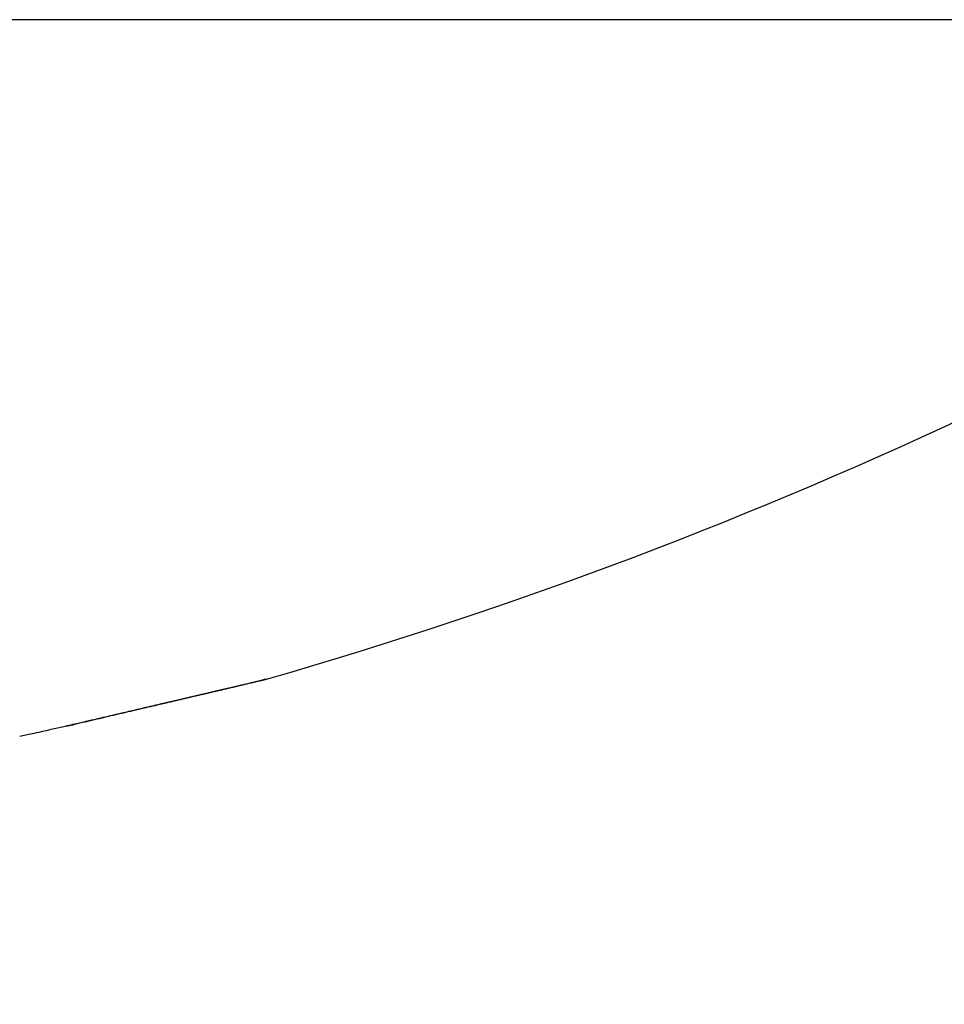
# Model space of a CAD drawing. Units: millimetres. Extents: x -3217 to 5220, y -3039 to 2395.
# Drawn here: x 5074 to 5075, y 2178 to 2180 of the extents above; entities that cross this region are included whole.
import ezdxf

# ---------------------------------------------------------------- set-up
doc = ezdxf.new("R2010")
doc.units = ezdxf.units.MM
for name, color, linetype in [('dimension-Bemassung', 5, 'Continuous'), ('hatching-Schraffur', 5, 'Continuous'), ('outline-Körperkante', 7, 'Continuous')]:
    doc.layers.add(name, color=color, linetype=linetype)

# ---------------------------------------------------------------- blocks, each defined once
blk = doc.blocks.new('WinDrive2201_Drive')
at = {"layer": 'outline-Körperkante'}
for p, q in [((11.9141, -11.7575), (2.0859, -11.7575)), ((9.368, -12.9647), (9.3687, -12.9645)), ((9.3758, -12.9628), (9.3732, -12.9634)), ((9.0292, -13.0442), (9.0389, -13.0419)), ((9.0302, -13.0437), (9.0445, -13.0404)), ((9.0302, -13.0437), (9.0397, -13.0415)), ((9.0106, -13.0476), (9.011, -13.0476)), ((9.029, -13.0439), (9.029, -13.044))]:
    blk.add_line(p, q, dxfattribs=at)
for centre, radius, start, end in [((7, -4.6846), 8.6125, 286.02562, 304.79065), ((3.1057, 13.4919), 27.1877, 283.24006, 283.25229), ((-18.1555, 104.0159), 120.1748, 283.224181, 283.226223), ((4.2936, 8.5417), 22.097, 283.19674, 283.21059), ((-17.6163, 101.8198), 117.9137, 283.215336, 283.217312), ((5.0949, 4.9823), 18.4488, 283.31396, 283.32906), ((-17.3126, 99.3554), 115.4454, 283.350222, 283.352135), ((-17.6799, 102.6391), 118.7258, 283.15865, 283.16041), ((6.4739, -0.7155), 12.5865, 283.20057, 283.22049), ((-16.1813, 94.9869), 110.9337, 283.306546, 283.308318), ((7.6434, -5.8205), 7.3494, 283.44608, 283.47622), ((-12.413, 80.0736), 95.5538, 283.167888, 283.16981), ((7.9162, -6.8638), 6.2713, 283.27419, 283.30479), ((-16.7886, 96.9301), 112.9646, 283.382838, 283.38435), ((6.2686, -0.0746), 13.2575, 283.48171, 283.49376), ((-222.2897, 972.473), 1012.3007, 283.2285252, 283.2286811), ((8.8593, -10.8379), 2.1868, 283.2938, 283.3552), ((-13.2306, 83.2588), 98.8415, 283.213923, 283.215394), ((9.2538, -12.5143), 0.4647, 283.774, 284.0204), ((4.8076, 6.2858), 19.7832, 283.32114, 283.32792), ((9.3079, -12.7339), 0.2385, 284.1744, 284.5712), ((9.0127, -11.4963), 1.5108, 283.6012, 283.8077), ((-650.4129, 2812.6237), 2901.5961, 283.1431961, 283.1432361), ((6.1201, 0.0311), 13.3955, 284.03474, 284.03774), ((6.0662, 1.3507), 14.6913, 282.99332, 282.99592), ((6.9907, -3.2872), 9.9652, 283.81322, 283.81683), ((10.1498, -16.2193), 3.3472, 103.4415, 103.4702), ((8.1409, -7.9564), 5.1565, 283.7962, 283.8027), ((8.5668, -9.5596), 3.498, 283.2939, 283.3032), ((2.9042, 14.5269), 28.2412, 283.23875, 283.24229), ((8.7612, -10.5676), 2.4728, 284.2942, 284.3064), ((8.931, -11.1979), 1.8201, 284.0285, 284.044), ((9.0549, -11.6336), 1.3674, 283.4387, 283.4585), ((9.1404, -11.985), 1.0058, 283.3802, 283.4048), ((9.1604, -12.0644), 0.9238, 283.3323, 283.4527), ((9.1847, -12.2071), 0.7795, 284.0211, 284.0514), ((9.2346, -12.3737), 0.6058, 283.3061, 283.343), ((9.2595, -12.5286), 0.4494, 284.8041, 284.8489), ((9.2903, -12.614), 0.3591, 283.5999, 283.6541), ((9.3137, -12.7082), 0.262, 283.5378, 283.6031), ((10.6493, -18.7527), 5.9283, 102.40494, 102.40989), ((9.3244, -12.7587), 0.2105, 283.997, 284.0755), ((9.3393, -12.8109), 0.1562, 283.4486, 283.5429), ((9.3457, -12.8418), 0.1247, 283.9794, 284.0931), ((9.351, -12.8745), 0.0917, 285.8771, 286.0136), ((9.3591, -12.8967), 0.0682, 284.661, 284.8261), ((9.3622, -12.9108), 0.0538, 285.4246, 285.6237), ((9.3673, -12.9247), 0.039, 283.915, 284.1575), ((9.3691, -12.9352), 0.0284, 285.7984, 286.0924), ((9.3723, -12.9419), 0.0211, 282.8136, 283.1756), ((9.372, -12.9482), 0.0151, 289.7612, 290.205), ((9.3742, -12.952), 0.0108, 286.4233, 286.9752), ((9.3748, -12.9548), 0.008, 288.095, 288.7749), ((9.3761, -12.957), 0.00546, 283.6037, 284.4688), ((9.376, -12.9592), 0.00348, 296.0129, 297.1172), ((9.3768, -12.9598), 0.0026, 287.7382, 289.1317), ((9.3769, -12.9609), 0.00153, 295.7261, 297.404), ((9.3772, -12.9613), 0.0011, 295.4037, 297.7264), ((9.3775, -12.9617), 0.000532, 286.7304, 290.1394), ((9.3774, -12.9618), 0.000553, 301.8224, 305.5578), ((9.3776, -12.9621), 0.000185, 320.7207, 331.8992), ((9.3775, -12.962), 0.000396, 330.2011, 336.6688), ((9.3773, -12.962), 0.00049, 332.1264, 334.7435), ((9.3777, -12.962), 0.000199, 293.3459, 299.7842), ((-15.2111, 91.5983), 107.4131, 283.165122, 283.170414), ((-10.4841, 71.0139), 86.2932, 283.223582, 283.228022), ((-19.0464, 107.5858), 123.8539, 283.210446, 283.213644), ((-8.2943, 61.4639), 76.4955, 283.268197, 283.273091), ((-13.2245, 83.1698), 98.7537, 283.162336, 283.167889), ((-20.7074, 114.8925), 131.3468, 283.190431, 283.193374), ((-6.9909, 56.2121), 71.0848, 283.222437, 283.227546), ((-21.8059, 119.6217), 136.2019, 283.189228, 283.191993), ((-11.2644, 74.8779), 90.2332, 283.155417, 283.161247), ((-6.4606, 54.1261), 68.9328, 283.19517, 283.200266), ((-23.4796, 125.8554), 142.6532, 283.275112, 283.277683), ((-3.6219, 41.9103), 56.3915, 283.22658, 283.2327), ((-9.3032, 66.3635), 81.496, 283.181578, 283.187774), ((-23.4313, 126.6437), 143.4095, 283.186567, 283.189053), ((-0.4121, 28.0181), 42.1335, 283.30816, 283.31625), ((-7.3956, 58.121), 73.0356, 283.205988, 283.212579), ((-22.9564, 124.4265), 141.1425, 283.206703, 283.209154), ((-1.623, 33.2893), 47.5419, 283.27309, 283.2797), ((-22.2827, 121.3566), 137.9999, 283.228098, 283.23053), ((-21.0322, 116.5459), 133.0308, 283.17882, 283.180916), ((-5.3465, 49.7975), 64.4642, 283.130463, 283.137582), ((-22.1507, 120.3401), 136.9802, 283.274106, 283.276474), ((2.0308, 17.7465), 31.5754, 283.31421, 283.32476), ((-3.6062, 41.8005), 56.2811, 283.26262, 283.27034), ((-21.3362, 117.6947), 134.2186, 283.197403, 283.19974), ((4.2241, 8.5077), 22.0798, 283.31191, 283.33365), ((-21.1179, 116.2985), 132.8094, 283.245594, 283.247872), ((-1.706, 34.1559), 48.4045, 283.15837, 283.16684), ((-2.1164, 35.5411), 49.8468, 283.25909, 283.27131), ((-20.4956, 113.4205), 129.8654, 283.271584, 283.273833), ((-0.1567, 27.2833), 41.3597, 283.24563, 283.25494), ((-20.052, 111.8756), 128.26, 283.239428, 283.241612), ((1.5152, 20.1828), 34.065, 283.25615, 283.2667), ((-19.1855, 108.5472), 124.8216, 283.204423, 283.206573), ((-19.086, 107.6043), 123.881, 283.261403, 283.26348), ((-26.6993, 140.6218), 157.7647, 283.144028, 283.148451), ((-38.7036, 191.3564), 209.9, 283.187365, 283.189602), ((-12.1985, 78.4973), 93.9702, 283.151526, 283.156617), ((-25.3895, 135.3191), 152.303, 283.122401, 283.126874), ((-34.8424, 174.8671), 192.9647, 283.190495, 283.192889), ((-12.8484, 80.9112), 96.4688, 283.206177, 283.211064), ((-31.3818, 159.8693), 177.5729, 283.210244, 283.2128), ((-13.0984, 82.5019), 98.0745, 283.140852, 283.14558), ((-23.8021, 128.5655), 145.3654, 283.122105, 283.12667), ((-27.8688, 145.5759), 162.855, 283.158971, 283.161706), ((-13.8451, 85.3003), 100.9695, 283.197098, 283.201621), ((-22.4468, 122.2774), 138.9338, 283.171281, 283.175931), ((-24.9175, 132.9542), 149.8929, 283.161772, 283.164693), ((-14.2899, 87.2039), 102.9244, 283.200663, 283.205026), ((-22.1237, 120.46), 137.0907, 283.217022, 283.220147), ((-14.9033, 90.135), 105.9181, 283.16584, 283.169996), ((-20.5968, 114.8032), 131.2348, 283.133328, 283.138112), ((-19.5415, 109.2886), 125.6249, 283.238847, 283.242193), ((-15.6022, 92.5167), 108.3965, 283.242869, 283.24686), ((-18.9788, 107.6836), 123.9338, 283.157812, 283.162726), ((-16.9017, 98.2605), 114.2853, 283.22042, 283.224015), ((-16.2484, 96.2419), 112.1708, 283.132134, 283.135911), ((-14.6267, 88.9109), 104.6632, 283.182478, 283.186318), ((-17.0351, 99.4406), 115.4647, 283.154992, 283.160093), ((-17.1265, 99.0163), 115.0724, 283.247776, 283.251382), ((-12.5803, 80.3564), 95.8675, 283.161842, 283.165936), ((-18.1625, 103.6144), 119.7855, 283.229557, 283.232942), ((-32.3142, 164.6436), 182.434, 283.121009, 283.125311), ((-8.5765, 62.7697), 77.8311, 283.130621, 283.137424), ((-91.9508, 417.9104), 442.6272, 283.19752, 283.198721), ((-31.5665, 161.8611), 179.5543, 283.094567, 283.098862), ((-8.8977, 64.2364), 79.3324, 283.122592, 283.129207), ((-83.6007, 383.1401), 406.8689, 283.171908, 283.173199), ((-9.3344, 66.2011), 81.3449, 283.114433, 283.120827), ((-75.7037, 350.1868), 372.9831, 283.145647, 283.147039), ((-30.735, 158.2786), 175.8766, 283.099544, 283.103855), ((-9.7563, 67.6174), 82.82, 283.182653, 283.18887), ((-69.3171, 322.3293), 344.4031, 283.166507, 283.167997), ((-30.0978, 155.1308), 172.6664, 283.134735, 283.139042), ((-10.1424, 69.5721), 84.8113, 283.141491, 283.147492), ((-63.1614, 294.8205), 316.2154, 283.217437, 283.219038), ((-10.4987, 71.1924), 86.4702, 283.13322, 283.139051), ((-57.1562, 270.9768), 291.6305, 283.14171, 283.143421), ((-28.8656, 150.6988), 168.0704, 283.073411, 283.077751), ((-11.0196, 73.1133), 88.4592, 283.184787, 283.190408), ((-52.0662, 248.1421), 268.2367, 283.193754, 283.195588), ((-27.9946, 146.2856), 163.5747, 283.130348, 283.134711), ((-11.3032, 74.7608), 90.1281, 283.12696, 283.132418), ((-47.3031, 228.0964), 247.633, 283.181392, 283.18335), ((-11.8796, 76.8957), 92.3381, 283.179746, 283.184997), ((-42.7447, 208.6189), 227.6293, 283.18433, 283.186427), ((6.5656, -2.3205), 11.0028, 282.69797, 282.9439), ((-164.8505, 731.7809), 764.852, 283.1411343, 283.1418789), ((-6.812, 55.2361), 70.0936, 283.070509, 283.078422), ((-35.6665, 179.4672), 197.6316, 283.075467, 283.07967), ((-166.6053, 739.7845), 773.045, 283.133657, 283.1343876), ((-6.2921, 52.9913), 67.7894, 283.079737, 283.087877), ((-156.998, 695.1431), 727.3887, 283.1964723, 283.1972417), ((-6.3288, 53.1423), 67.9447, 283.089209, 283.097287), ((-33.3699, 169.4109), 187.3164, 283.091521, 283.095895), ((-135.8513, 607.5029), 637.2355, 283.1451235, 283.1459933), ((-6.9376, 55.9956), 70.8618, 283.05395, 283.061645), ((-32.3748, 165.0913), 182.8837, 283.098875, 283.103298), ((-7.4654, 57.8515), 72.789, 283.1362, 283.143644), ((-122.7506, 549.2123), 577.4931, 283.1955863, 283.1965381), ((-32.6111, 166.2327), 184.049, 283.094397, 283.098725), ((-7.7867, 59.4728), 74.4409, 283.100711, 283.107942), ((-111.0611, 500.3984), 527.2997, 283.170786, 283.171816), ((-8.0612, 60.8227), 75.8179, 283.078625, 283.08567), ((-100.9454, 459.1872), 484.8678, 283.117613, 283.118722), ((8.0912, -9.1535), 4.0016, 282.3811, 282.8948), ((9.0105, -13.0198), 0.0278, 270.9309, 271.7969), ((9.011, -13.0191), 0.0285, 270.8996, 271.7648), ((9.0114, -13.0184), 0.0292, 270.9097, 271.7547), ((9.0111, -13.017), 0.0306, 272.2606, 273.0654), ((9.0107, -13.0149), 0.0327, 273.5142, 274.2868), ((9.011, -13.0144), 0.0332, 273.6192, 274.3626), ((9.0106, -13.0123), 0.0354, 274.8367, 275.5522), ((9.0109, -13.0106), 0.037, 274.852, 275.5369), ((9.0103, -13.0082), 0.0395, 276.0116, 276.6688), ((9.0096, -13.0072), 0.0405, 277.4509, 278.0794), ((9.0099, -13.0045), 0.0432, 277.2936, 277.8957), ((9.01, -13.0023), 0.0453, 277.3075, 277.8818), ((9.0092, -12.9992), 0.0485, 278.378, 278.9271), ((9.0093, -12.9978), 0.0499, 278.5805, 279.1031), ((9.0082, -12.9942), 0.0537, 279.6165, 280.1151), ((9.0082, -12.9912), 0.0565, 279.6293, 280.1024), ((9.0068, -12.9883), 0.0597, 280.8451, 281.2953), ((9.0066, -12.9849), 0.0631, 280.8573, 281.2831), ((9.0065, -12.98), 0.0679, 280.6383, 281.0423), ((9.0046, -12.9758), 0.0723, 281.8211, 282.2018), ((9.0042, -12.9716), 0.0765, 281.8316, 282.1913), ((9.002, -12.9665), 0.082, 283.0039, 283.3412), ((9.0031, -12.9596), 0.0885, 281.6095, 281.927), ((9.0003, -12.9553), 0.0933, 283.0244, 283.3207), ((8.9972, -12.9467), 0.1024, 283.8978, 284.1747), ((8.9979, -12.9383), 0.1105, 282.7797, 283.0351), ((8.9942, -12.9304), 0.1189, 283.9171, 284.1554), ((8.9924, -12.9186), 0.1309, 283.6504, 283.8712), ((8.9895, -12.9078), 0.142, 283.9364, 284.1361), ((8.9817, -12.8875), 0.1636, 285.067, 285.2412), ((8.9839, -12.8741), 0.1761, 283.4121, 283.5794), ((8.9765, -12.8702), 0.1817, 285.5604, 285.7241), ((8.9697, -12.82), 0.232, 283.9751, 284.0973), ((8.9264, -12.6866), 0.372, 285.5584, 285.6272), ((8.9545, -12.7746), 0.2797, 284.9357, 285.0545), ((8.9281, -12.6725), 0.3852, 284.9067, 285.0391), ((8.7409, -11.9512), 1.1304, 284.7137, 284.7734), ((9.0324, -13.0422), 0.00387, 206.3994, 206.7307), ((9.0323, -13.0424), 0.00364, 206.3892, 206.7409), ((9.0305, -13.0425), 0.00216, 224.8126, 225.1874), ((9.0319, -13.0426), 0.00321, 206.3655, 206.7646), ((9.0304, -13.0427), 0.0019, 224.7865, 225.2135), ((9.0303, -13.0428), 0.00177, 224.7717, 225.2283), ((9.0314, -13.044), 0.00234, 179.7546, 180.2454), ((9.0301, -13.043), 0.00154, 224.7364, 225.2636), ((9.0301, -13.0431), 0.00142, 224.7152, 225.2848), ((9.03, -13.0432), 0.00132, 224.6924, 225.3076), ((9.0308, -13.0432), 0.00192, 206.2309, 206.8992), ((9.0299, -13.0441), 0.00079, 179.6372, 180.3628), ((9.0298, -13.0434), 0.00102, 224.6028, 225.3972), ((9.0298, -13.0435), 0.000931, 224.5647, 225.4353), ((9.0291, -13.0441), 0, 0, 0), ((9.0297, -13.0436), 0.000772, 224.4755, 225.5245), ((9.0296, -13.0437), 0.000689, 224.4118, 225.5882), ((9.0295, -13.0442), 0.000428, 179.3313, 180.6687), ((9.0291, -13.0438), 0.000392, 269.2686, 270.7314), ((9.0295, -13.0442), 0.000375, 179.2356, 180.7644), ((9.0291, -13.0439), 0.000301, 269.0472, 270.9528), ((9.0294, -13.044), 0.000308, 223.6864, 226.3136), ((9.0298, -13.0435), 0.000921, 224.5602, 225.4398), ((9.0292, -13.0442), 0, 0, 0), ((9.0292, -13.0442), 0, 0, 0), ((9.0292, -13.0441), 0.000063, 265.4469, 274.5531), ((9.0293, -13.0441), 0.000139, 222.0806, 227.9194), ((8.0182, -8.8374), 4.3259, 282.1227, 282.428)]:
    blk.add_arc(centre, radius, start, end, dxfattribs=at)
blk = doc.blocks.new('Verschalung WinDrive2201')
at = {"layer": 'hatching-Schraffur'}
h = blk.add_hatch(dxfattribs=at)
h.set_pattern_fill('ANSI31', color=256, scale=0.5, style=0)
h.set_pattern_definition([(45, (-116.6368, -261.4505), (-1.122532, 1.122532), [])])
h.paths.add_polyline_path([(-2, -98), (-9.7914, -98), (-18.4517, -93), (-23, -93), (-23, -95.5), (-22.2022, -95.5), (-21.5094, -94.3), (-20.6434, -94.8), (-20.3547, -94.3), (-19.4887, -94.8), (-19.2, -94.3), (-12.7914, -98), (-44.25, -98, -1), (-45.75, -98), (-48.25, -98, -1), (-49.75, -98), (-52.25, -98, -1), (-53.75, -98), (-56.25, -98, -1), (-57.75, -98), (-60.25, -98, -1), (-61.75, -98), (-65, -98), (-65, -100), (0, -100), (0, -74.1), (-4, -73.25), (-4, -70.75), (0, -69.9), (0, -8.25), (-2, -8.25), (-2, -14.25), (-4.5, -14.25), (-4.5, -11.75), (-6, -11.75), (-6, -15.75), (-2, -15.75), (-2, -20.4804), (-1.7, -21), (-2, -21.5196), (-2, -68.2803), (-6, -69.1303), (-6, -74.8697), (-2, -75.7197)])
h.paths.add_polyline_path([(-2, -2.25), (-2, -8.25), (0, -8.25), (0, 0), (-82, 0), (-82, -1), (-69, -1), (-68, -2), (-63.75, -2, 1), (-62.25, -2), (-19.75, -2, 1), (-18.25, -2), (-6, -2), (-6, -4.75), (-4.5, -4.75), (-4.5, -2.25)])
blk = doc.blocks.new('SR_WD2201_Antriebsquerschnitt_kpldwg')
at = {"layer": 'outline-Körperkante'}
for name, p in [('Verschalung WinDrive2201', (141.994, 100)), ('WinDrive2201_Drive', (64.694, 97))]:
    blk.add_blockref(name, p, dxfattribs=at)
blk = doc.blocks.new('SR_WD2201_MF_LR12_Sturz')
at = {"layer": 'dimension-Bemassung'}
blk.add_blockref('SR_WD2201_Antriebsquerschnitt_kpldwg', (0, 0), dxfattribs=at)
blk = doc.blocks.new('SR_WD2201_MF_LR12_Sturz_kpl')
at = {"layer": 'dimension-Bemassung'}
blk.add_blockref('SR_WD2201_MF_LR12_Sturz', (0, 0), dxfattribs=at)

msp = doc.modelspace()

# ---------------------------------------------------------------- block references
msp.add_blockref('SR_WD2201_MF_LR12_Sturz_kpl', (5000, 2095))

doc.saveas('drawing.dxf')
